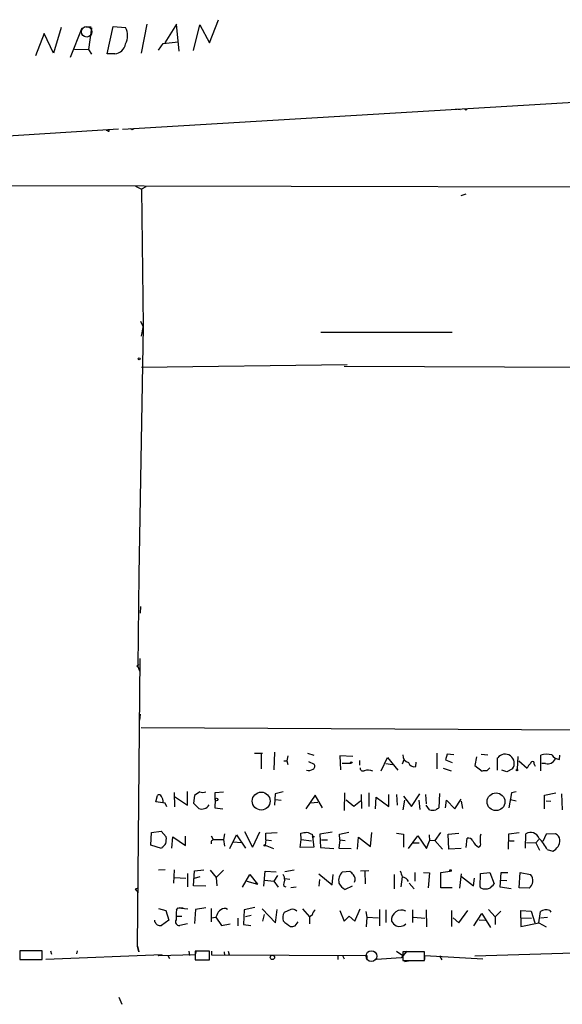
# Model space of a CAD drawing. Extents: x 7 to 27494, y 107161 to 135452.
# Drawn here: x 160 to 249, y 134519 to 134681 of the extents above; entities that cross this region are included whole.
import ezdxf

# ---------------------------------------------------------------- set-up
doc = ezdxf.new("R2010")
doc.units = 0
doc.header["$MEASUREMENT"] = 0
doc.layers.add('MAIN', color=5, linetype='CONTINUOUS')

msp = doc.modelspace()

# ---------------------------------------------------------------- linework, layer by layer
at = {"layer": 'MAIN'}
for p, q in [((170.942, 134679.7655), (171.7887, 134679.7655)), ((174.4133, 134675.3628), (175.4293, 134679.8501)), ((175.4293, 134679.8501), (177.4613, 134679.6808)), ((180.9327, 134680.1888), (180.0013, 134675.4475)), ((185.8433, 134680.1888), (183.896, 134677.1408)), ((186.2667, 134675.7861), (185.8433, 134680.1888)), ((188.6373, 134675.8708), (189.6533, 134680.1041)), ((189.6533, 134680.1041), (191.262, 134677.1408)), ((191.262, 134677.1408), (192.7013, 134680.9508)), ((164.084, 134678.6648), (162.6447, 134675.0241)), ((165.608, 134675.4475), (164.084, 134678.6648)), ((166.878, 134679.6808), (165.608, 134675.4475)), ((168.402, 134674.7701), (170.3493, 134679.5961)), ((171.8733, 134679.5961), (171.3653, 134676.0401)), ((182.88, 134675.9555), (183.642, 134677.0561)), ((183.642, 134677.0561), (186.0973, 134677.3101)), ((169.0793, 134676.1248), (171.3653, 134676.0401)), ((171.3653, 134676.0401), (171.8733, 134675.2781)), ((175.6833, 134675.3628), (174.4133, 134675.3628)), ((392.3453, 134675.7861), (176.9533, 134662.9168)), ((231.648, 134666.3035), (232.41, 134666.2188)), ((153.416, 134661.5621), (176.276, 134663.0015)), ((174.5827, 134662.6628), (174.3287, 134662.7475)), ((178.562, 134662.9168), (178.816, 134663.0861)), ((103.632, 134653.8575), (357.124, 134653.2648)), ((179.07, 134653.6035), (180.086, 134653.0955)), ((180.7633, 134653.5188), (180.086, 134653.0955)), ((180.086, 134653.0955), (180.34, 134630.6588)), ((232.5793, 134652.0795), (233.426, 134652.3335)), ((179.9167, 134631.4208), (180.34, 134630.4895)), ((180.34, 134630.4895), (179.6627, 134589.8495)), ((180.34, 134630.6588), (180.0013, 134628.9655)), ((209.55, 134629.6428), (231.14, 134629.6428)), ((180.086, 134623.8855), (213.868, 134624.3088)), ((213.36, 134624.0548), (471.17, 134622.9541)), ((179.6627, 134589.8495), (179.4933, 134574.6941)), ((179.9167, 134584.6001), (179.832, 134583.4995)), ((179.4087, 134528.8048), (179.832, 134576.0488)), ((179.4933, 134574.8635), (179.6627, 134575.0328)), ((179.4933, 134574.6941), (179.7473, 134574.0168)), ((179.832, 134566.9048), (179.7473, 134565.8888)), ((180.0013, 134564.7035), (589.1953, 134562.6715)), ((198.628, 134560.4701), (199.9827, 134560.4701)), ((199.7287, 134560.3855), (199.7287, 134557.9301)), ((201.93, 134560.6395), (201.8453, 134557.7608)), ((204.1313, 134560.0468), (203.962, 134559.2001)), ((207.3487, 134560.4701), (208.3647, 134560.1315)), ((214.7993, 134559.9621), (212.6827, 134560.0468)), ((212.6827, 134560.0468), (212.7673, 134557.7608)), ((228.6, 134560.4701), (228.6, 134557.9301)), ((230.2933, 134560.3008), (230.0393, 134559.3695)), ((231.394, 134560.2161), (230.2933, 134560.3008)), ((235.8813, 134560.3008), (236.982, 134560.2161)), ((245.7027, 134557.5915), (245.7027, 134560.1315)), ((248.7507, 134559.4541), (248.8353, 134560.1315)), ((203.454, 134559.2001), (203.962, 134559.2001)), ((203.962, 134559.2001), (204.1313, 134558.6075)), ((207.518, 134559.1155), (208.4493, 134558.6921)), ((213.0213, 134558.8615), (214.4607, 134558.8615)), ((215.9, 134559.2848), (215.9, 134558.5228)), ((219.456, 134557.5915), (220.472, 134559.7928)), ((220.218, 134558.7768), (221.3187, 134558.6075)), ((220.472, 134559.7928), (222.1653, 134557.6761)), ((223.1813, 134559.3695), (222.9273, 134558.6921)), ((225.1287, 134558.2688), (225.2133, 134559.0308)), ((230.0393, 134559.3695), (231.14, 134558.9461)), ((235.1193, 134559.8775), (234.8653, 134558.4381)), ((234.8653, 134558.4381), (236.0507, 134557.5068)), ((238.5907, 134557.6761), (238.5907, 134559.7081)), ((241.8927, 134559.9621), (241.808, 134557.8455)), ((242.062, 134559.2001), (243.4167, 134558.0148)), ((244.602, 134558.6921), (244.7713, 134558.3535)), ((246.4647, 134558.7768), (245.872, 134558.7768)), ((229.616, 134558.0148), (230.9707, 134557.5915)), ((236.8127, 134557.5915), (237.3207, 134558.0995)), ((240.1147, 134557.4221), (239.268, 134557.6761)), ((241.046, 134557.9301), (240.1147, 134557.4221)), ((185.42, 134554.0355), (185.5047, 134551.6648)), ((187.6213, 134551.9188), (187.6213, 134554.2048)), ((189.6533, 134554.1201), (188.8067, 134553.5275)), ((192.1933, 134554.0355), (193.548, 134554.1201)), ((192.1933, 134552.8501), (192.1933, 134554.0355)), ((202.0147, 134553.7815), (201.93, 134551.9188)), ((203.3693, 134554.1201), (202.0147, 134553.7815)), ((208.6187, 134553.6121), (207.0947, 134551.3261)), ((209.804, 134551.4955), (208.6187, 134553.6121)), ((213.4447, 134553.9508), (213.36, 134551.0721)), ((216.154, 134553.6968), (216.2387, 134551.4108)), ((217.424, 134553.9508), (217.424, 134551.7495)), ((220.726, 134551.7495), (220.726, 134553.6968)), ((221.996, 134553.6968), (222.0807, 134551.9188)), ((224.4513, 134551.7495), (225.806, 134553.7815)), ((226.7373, 134553.6968), (226.822, 134552.1728)), ((229.0233, 134553.8661), (228.9387, 134551.4955)), ((240.8767, 134553.9508), (240.4533, 134551.4955)), ((241.6387, 134554.1201), (240.8767, 134553.9508)), ((246.2953, 134553.6121), (248.158, 134553.9508)), ((246.2953, 134551.3261), (246.2953, 134553.6121)), ((249.0893, 134553.7815), (249.174, 134551.1568)), ((182.4567, 134552.5115), (182.7107, 134553.5275)), ((183.9807, 134552.2575), (182.4567, 134552.5115)), ((184.2347, 134551.6648), (183.9807, 134552.2575)), ((185.5047, 134553.3581), (187.6213, 134551.9188)), ((188.8067, 134553.5275), (188.6373, 134552.2575)), ((192.1933, 134552.8501), (192.1087, 134551.4955)), ((202.0993, 134552.8501), (203.0307, 134552.7655)), ((207.8567, 134552.3421), (209.042, 134552.4268)), ((214.9687, 134551.7495), (213.6987, 134552.7655)), ((216.0693, 134552.5961), (214.9687, 134551.7495)), ((218.5247, 134551.3261), (218.6093, 134553.2735)), ((218.6093, 134553.2735), (220.726, 134551.7495)), ((223.266, 134552.7655), (223.012, 134551.1568)), ((223.0967, 134553.4428), (224.4513, 134551.7495)), ((225.6367, 134552.7655), (225.806, 134551.2415)), ((230.0393, 134551.4955), (230.2087, 134552.7655)), ((230.2087, 134552.7655), (231.5633, 134551.3261)), ((231.5633, 134551.3261), (232.5793, 134552.9348)), ((232.5793, 134552.5961), (232.8333, 134551.4108)), ((240.7073, 134552.8501), (241.6387, 134552.6808)), ((246.5493, 134552.6808), (247.3113, 134552.5961)), ((192.1087, 134551.4955), (193.4633, 134551.3261)), ((227.4147, 134551.1568), (226.822, 134551.9188)), ((181.61, 134545.3995), (181.6947, 134547.4315)), ((181.6947, 134547.4315), (183.3033, 134547.6855)), ((183.3033, 134547.6855), (184.15, 134546.7541)), ((193.7173, 134547.2621), (193.548, 134546.3308)), ((194.564, 134544.8068), (195.6647, 134547.0928)), ((195.6647, 134547.0928), (197.1887, 134544.8915)), ((197.0193, 134547.6008), (198.2893, 134545.0608)), ((199.4747, 134547.5161), (198.2893, 134545.0608)), ((200.4907, 134547.3468), (202.3533, 134547.4315)), ((200.4907, 134546.2461), (200.4907, 134547.3468)), ((206.3327, 134546.3308), (206.248, 134547.3468)), ((208.1107, 134547.1775), (208.1953, 134546.7541)), ((211.4127, 134547.5161), (209.3807, 134547.1775)), ((209.3807, 134547.1775), (209.4653, 134544.9761)), ((212.598, 134547.1775), (214.122, 134547.5161)), ((212.6827, 134546.2461), (212.598, 134547.1775)), ((217.678, 134545.1455), (217.932, 134547.4315)), ((221.996, 134547.3468), (223.0967, 134547.1775)), ((223.0967, 134547.1775), (223.0967, 134545.0608)), ((227.33, 134547.0928), (227.4147, 134546.0768)), ((229.1927, 134547.4315), (228.2613, 134546.1615)), ((230.4627, 134547.1775), (232.2407, 134547.3468)), ((230.5473, 134544.7221), (230.4627, 134547.1775)), ((235.7967, 134546.9235), (235.8813, 134547.2621)), ((240.3687, 134544.7221), (240.4533, 134547.2621)), ((240.4533, 134547.2621), (242.1467, 134547.4315)), ((243.1627, 134544.8915), (243.2473, 134547.2621)), ((246.5493, 134547.1775), (246.0413, 134545.9921)), ((248.0733, 134547.2621), (246.5493, 134547.1775)), ((185.0813, 134544.8915), (185.2507, 134546.7541)), ((185.2507, 134546.7541), (187.2827, 134545.3148)), ((187.2827, 134545.3148), (187.2827, 134546.8388)), ((191.516, 134546.9235), (191.8547, 134546.3308)), ((191.516, 134545.9921), (191.516, 134545.5688)), ((191.8547, 134546.3308), (193.548, 134546.3308)), ((193.548, 134546.3308), (193.7173, 134545.2301)), ((195.1567, 134545.9075), (196.5113, 134545.8228)), ((200.4907, 134546.2461), (200.406, 134545.3995)), ((200.4907, 134546.2461), (201.422, 134546.1615)), ((206.1633, 134544.9761), (206.3327, 134546.3308)), ((206.3327, 134546.3308), (208.026, 134546.0768)), ((208.1953, 134546.7541), (208.3647, 134545.0608)), ((209.6347, 134546.2461), (210.6507, 134546.2461)), ((212.6827, 134546.2461), (212.5133, 134544.8915)), ((212.6827, 134546.2461), (213.5293, 134546.1615)), ((215.5613, 134544.7221), (215.7307, 134546.6695)), ((215.7307, 134546.6695), (217.678, 134545.1455)), ((223.9433, 134544.8068), (225.4673, 134546.9235)), ((224.536, 134545.7381), (225.7213, 134545.7381)), ((225.4673, 134546.9235), (226.9067, 134544.8068)), ((226.9067, 134544.8068), (227.4147, 134546.0768)), ((228.2613, 134546.1615), (227.4147, 134546.0768)), ((228.2613, 134546.1615), (229.5313, 134544.7221)), ((233.426, 134544.9761), (233.5953, 134546.5001)), ((240.538, 134546.0768), (241.3, 134546.0768)), ((243.332, 134545.8228), (244.856, 134545.7381)), ((245.364, 134546.3308), (244.856, 134545.7381)), ((244.856, 134545.7381), (245.4487, 134544.5528)), ((183.388, 134544.8068), (181.61, 134545.3995)), ((183.4727, 134545.0608), (183.388, 134544.8068)), ((200.406, 134545.3995), (201.7607, 134544.8068)), ((208.3647, 134545.0608), (206.1633, 134544.9761)), ((209.4653, 134544.9761), (211.6667, 134544.8068)), ((212.5133, 134544.8915), (214.5453, 134544.8068)), ((232.5793, 134544.8068), (230.5473, 134544.7221)), ((246.7187, 134544.6375), (247.65, 134544.3835)), ((183.9807, 134541.3355), (182.88, 134541.2508)), ((185.42, 134541.3355), (185.3353, 134539.1341)), ((187.6213, 134540.7428), (187.6213, 134538.5415)), ((188.6373, 134538.7108), (188.8067, 134541.1661)), ((188.8067, 134541.1661), (190.3307, 134541.3355)), ((191.3467, 134541.2508), (192.3627, 134540.0655)), ((193.548, 134541.2508), (192.3627, 134540.0655)), ((200.152, 134538.6261), (200.406, 134541.0815)), ((200.406, 134541.0815), (202.184, 134540.9968)), ((205.1473, 134541.2508), (203.6233, 134540.9968)), ((209.2113, 134540.6581), (211.4127, 134538.8801)), ((213.106, 134540.9968), (214.2913, 134541.0815)), ((217.424, 134541.1661), (216.0693, 134541.0815)), ((216.7467, 134541.0815), (216.8313, 134539.0495)), ((224.9593, 134540.9121), (224.9593, 134539.4728)), ((226.3987, 134540.9121), (227.4147, 134540.8275)), ((227.4147, 134540.8275), (227.1607, 134538.3721)), ((229.2773, 134540.9121), (230.8013, 134541.0815)), ((229.2773, 134538.3721), (229.2773, 134540.9121)), ((232.5793, 134540.6581), (232.3253, 134538.2875)), ((235.712, 134538.5415), (235.7967, 134540.7428)), ((235.7967, 134540.7428), (237.3207, 134540.9121)), ((237.3207, 134540.9121), (237.998, 134539.0495)), ((239.014, 134538.4568), (239.1833, 134540.9121)), ((239.1833, 134540.9121), (240.284, 134540.9121)), ((242.1467, 134538.3721), (242.316, 134540.9121)), ((242.316, 134540.9121), (244.0093, 134540.5735)), ((185.5047, 134540.0655), (187.3673, 134539.9808)), ((189.6533, 134540.1501), (188.722, 134539.8961)), ((192.3627, 134540.0655), (192.4473, 134538.7108)), ((196.6807, 134538.4568), (197.866, 134540.5735)), ((197.358, 134539.4728), (199.136, 134538.9648)), ((197.866, 134540.5735), (199.136, 134538.9648)), ((198.7973, 134539.2188), (199.136, 134538.9648)), ((200.3213, 134539.6421), (201.8453, 134539.4728)), ((202.438, 134540.4041), (201.8453, 134539.4728)), ((201.8453, 134539.4728), (202.5227, 134538.4568)), ((203.6233, 134539.8961), (204.47, 134539.8115)), ((209.296, 134539.7268), (209.2113, 134538.6261)), ((211.4127, 134538.8801), (211.582, 134540.5735)), ((221.5727, 134540.5735), (221.5727, 134538.2028)), ((222.9273, 134540.1501), (222.6733, 134538.5415)), ((224.028, 134539.1341), (224.8747, 134538.2028)), ((232.664, 134540.2348), (234.6113, 134538.7108)), ((234.6113, 134538.7108), (234.7807, 134539.9808)), ((239.0987, 134539.6421), (240.1147, 134539.5575)), ((179.07, 134538.2028), (179.578, 134538.3721)), ((190.6693, 134538.6261), (188.6373, 134538.7108)), ((203.454, 134538.6261), (203.7927, 134538.5415)), ((205.486, 134538.4568), (204.6393, 134538.3721)), ((214.7147, 134538.6261), (213.5293, 134538.1181)), ((231.14, 134538.3721), (229.2773, 134538.3721)), ((235.8813, 134538.2875), (235.712, 134538.5415)), ((240.792, 134538.2028), (239.014, 134538.4568)), ((243.7553, 134538.2875), (242.1467, 134538.3721)), ((182.88, 134534.9855), (184.0653, 134534.6468)), ((184.0653, 134534.6468), (184.5733, 134533.0381)), ((185.8433, 134534.7315), (186.0973, 134535.0701)), ((186.0973, 134535.0701), (187.706, 134534.9008)), ((186.2667, 134535.1548), (186.944, 134535.0701)), ((188.976, 134534.8161), (188.8067, 134532.5301)), ((190.6693, 134535.0701), (188.976, 134534.8161)), ((191.516, 134534.9855), (191.516, 134532.7841)), ((196.9347, 134534.7315), (196.85, 134532.3608)), ((198.7127, 134535.1548), (196.9347, 134534.7315)), ((199.898, 134534.9008), (202.0993, 134532.6148)), ((202.0993, 134532.6148), (202.3533, 134534.8161)), ((204.6393, 134534.8161), (203.5387, 134534.3081)), ((206.502, 134534.9008), (207.6873, 134533.6308)), ((212.6827, 134534.6468), (213.36, 134532.8688)), ((215.138, 134532.8688), (215.9847, 134534.9008)), ((216.916, 134534.4775), (217.0853, 134533.5461)), ((219.202, 134534.8161), (219.202, 134532.1068)), ((220.218, 134534.7315), (220.218, 134532.6995)), ((224.6207, 134534.7315), (224.6207, 134532.6995)), ((226.822, 134534.7315), (226.9067, 134531.9375)), ((231.0553, 134532.0221), (231.0553, 134534.6468)), ((232.2407, 134532.6148), (233.68, 134534.6468)), ((237.0667, 134534.8161), (238.1673, 134533.6308)), ((239.0987, 134534.5621), (238.1673, 134533.6308)), ((242.4007, 134533.4615), (242.4007, 134534.6468)), ((242.4007, 134534.6468), (244.094, 134534.5621)), ((244.094, 134534.5621), (244.6867, 134532.6148)), ((245.364, 134532.6148), (245.618, 134534.4775)), ((247.142, 134534.6468), (247.3113, 134534.3928)), ((182.2873, 134532.7841), (182.2873, 134533.0381)), ((184.5733, 134533.0381), (183.388, 134532.1915)), ((185.7587, 134533.7155), (186.69, 134533.7155)), ((191.516, 134533.4615), (192.278, 134533.5461)), ((192.4473, 134533.8848), (192.278, 134533.5461)), ((192.278, 134533.5461), (193.2093, 134532.1915)), ((195.9187, 134533.3768), (195.9187, 134532.1068)), ((198.12, 134533.8001), (197.1887, 134533.6308)), ((200.2367, 134533.9695), (199.9827, 134532.8688)), ((205.3167, 134532.1068), (205.8247, 134532.7841)), ((208.1107, 134533.8848), (207.6873, 134533.6308)), ((207.6873, 134533.6308), (207.6873, 134532.4455)), ((213.36, 134532.8688), (214.2067, 134533.7155)), ((214.2067, 134533.7155), (215.138, 134532.8688)), ((217.0853, 134533.5461), (217.0007, 134531.9375)), ((217.0853, 134533.5461), (219.0327, 134533.4615)), ((224.79, 134533.5461), (226.6527, 134533.3768)), ((231.3093, 134533.4615), (232.2407, 134532.6148)), ((234.696, 134532.1068), (235.966, 134534.1388)), ((235.5427, 134533.1228), (236.5587, 134533.0381)), ((235.966, 134534.1388), (237.4053, 134531.8528)), ((238.1673, 134533.6308), (238.1673, 134532.3608)), ((242.4007, 134533.4615), (244.1787, 134533.3768)), ((242.4007, 134533.4615), (242.4007, 134532.0221)), ((242.4007, 134532.0221), (245.364, 134532.6148)), ((245.364, 134532.6148), (246.5493, 134531.9375)), ((245.618, 134533.4615), (246.8033, 134533.5461)), ((187.6213, 134532.4455), (186.3513, 134532.1915)), ((193.2093, 134532.1915), (194.6487, 134532.4455)), ((196.85, 134532.3608), (198.0353, 134532.1915)), ((163.7453, 134528.0428), (160.1047, 134528.0428)), ((160.1047, 134528.0428), (160.1047, 134526.6035)), ((163.7453, 134526.6035), (163.7453, 134528.0428)), ((165.1, 134528.0428), (165.2693, 134527.4501)), ((169.5027, 134528.0428), (169.418, 134527.5348)), ((179.4087, 134528.8048), (179.6627, 134527.8735)), ((179.6627, 134527.8735), (179.4087, 134528.8048)), ((187.8753, 134527.9581), (187.96, 134527.2808)), ((189.0607, 134528.0428), (188.8913, 134527.3655)), ((191.262, 134527.9581), (188.8913, 134527.9581)), ((188.8913, 134527.9581), (188.8913, 134526.5188)), ((191.262, 134526.5188), (191.262, 134527.9581)), ((191.6007, 134527.9581), (191.6007, 134527.3655)), ((193.6327, 134527.8735), (193.7173, 134527.2808)), ((194.31, 134527.9581), (194.4793, 134527.3655)), ((221.996, 134527.9581), (223.012, 134527.2808)), ((223.6893, 134527.9581), (222.758, 134526.8575)), ((226.568, 134527.8735), (223.012, 134527.8735)), ((223.012, 134527.8735), (223.012, 134526.4341)), ((226.568, 134526.4341), (226.568, 134527.8735)), ((234.8653, 134527.1961), (257.3867, 134527.8735)), ((160.1047, 134526.6035), (163.7453, 134526.6035)), ((183.4727, 134527.3655), (164.338, 134526.6035)), ((182.88, 134527.1961), (182.7953, 134527.2808)), ((188.8913, 134527.3655), (182.88, 134527.1961)), ((184.404, 134527.2808), (184.658, 134526.7728)), ((188.8913, 134526.5188), (191.262, 134526.5188)), ((189.8227, 134526.5188), (191.008, 134526.5188)), ((191.6007, 134527.3655), (217.0853, 134527.2808)), ((212.344, 134527.1961), (212.344, 134526.6035)), ((213.106, 134527.2808), (213.36, 134526.6881)), ((217.0853, 134527.2808), (217.0853, 134526.6035)), ((222.758, 134526.8575), (218.694, 134526.6035)), ((223.012, 134526.4341), (226.568, 134526.4341)), ((223.266, 134526.2648), (224.282, 134526.4341)), ((226.6527, 134526.6035), (226.6527, 134527.2808)), ((226.6527, 134527.2808), (236.1353, 134526.6881)), ((229.0233, 134527.1961), (229.4467, 134526.5188)), ((176.3607, 134520.4228), (176.8687, 134519.2375))]:
    msp.add_line(p, q, dxfattribs=at)
at = {"layer": 'MAIN', "color": 5}
for centre, radius in [((171.0689, 134678.9612), 0.8616), ((217.8473, 134527.1538), 0.8828)]:
    msp.add_circle(centre, radius, dxfattribs=at)
at = {"layer": 'MAIN'}
for centre, radius in [((233.3625, 134666.2188), 0.1058), ((179.6838, 134625.2613), 0.1496), ((214.5453, 134558.9462), 0.1197), ((241.7656, 134557.7185), 0.1338), ((199.7432, 134552.6143), 1.469), ((238.3233, 134552.5045), 1.4592), ((192.411, 134552.8623), 0.218), ((208.2941, 134546.7683), 0.0997), ((200.3213, 134545.336), 0.1058), ((230.8436, 134541.2085), 0.1338), ((201.5913, 134526.9422), 0.349)]:
    msp.add_circle(centre, radius, dxfattribs=at)
for centre, radius, start, end in [((174.9216, 134678.3262), 2.8784, 331.924118, 28.074126), ((175.5611, 134677.2848), 1.9259, 273.637946, 350.637454), ((174.6674, 134662.7475), 0.1196, 225, 45), ((220.7126, 134747.6664), 94.6529, 243.327125, 243.556335), ((179.4298, 134574.7788), 0.1059, 53.140927, 306.859073), ((224.2008, 134560.1114), 1.1934, 174.966833, 257.53941), ((239.8183, 134558.8191), 1.5062, 324.091764, 144.086452), ((246.7345, 134557.1727), 3.1335, 76.22363, 109.224811), ((248.8776, 134561.1049), 1.6557, 212.467211, 265.604214), ((207.9606, 134558.3496), 0.5968, 302.358529, 35.024268), ((224.9085, 134559.2594), 1.0148, 197.98322, 282.532482), ((245.2367, 134557.2108), 1.9897, 128.08865, 156.16616), ((244.3162, 134558.8085), 0.3085, 337.840023, 185.897224), ((246.8118, 134560.123), 1.3902, 255.541935, 335.15117), ((207.5179, 134559.1364), 1.4991, 256.945508, 300.556044), ((216.4775, 134558.0511), 0.4952, 174.390726, 291.872304), ((217.2693, 134555.6403), 2.0435, 65.974882, 107.288459), ((236.6013, 134556.0233), 1.5824, 82.322568, 110.362373), ((182.9929, 134553.2169), 0.4197, 19.665766, 132.257158), ((190.1613, 134555.603), 1.5675, 251.089977, 288.910024), ((181.186, 134552.2572), 2.4619, 3.95031, 26.56297), ((400.7355, 134763.509), 299.354, 224.885409, 225.114592), ((190.0058, 134552.6353), 1.331, 246.91954, 331.661634), ((227.9227, 134553.2957), 2.1984, 256.639496, 283.360504), ((313.3519, 134424.3378), 152.6259, 123.578058, 123.807262), ((164.4317, 134801.4274), 257.4986, 279.345895, 279.575081), ((292.3459, 134759.0432), 227.997, 248.08868, 248.317839), ((244.0036, 134546.0419), 1.4356, 18.614179, 121.791315), ((247.3539, 134545.9288), 1.515, 12.089474, 61.650321), ((182.7528, 134546.3732), 1.4969, 298.746399, 331.262154), ((180.8062, 134546.4579), 3.3569, 346.135551, 5.062153), ((276.3603, 134461.4865), 119.7487, 134.885409, 135.114591), ((233.7789, 134545.6677), 0.8524, 28.681808, 102.438404), ((236.5704, 134547.0153), 2.2489, 204.66535, 240.353713), ((235.3734, 134545.5265), 0.4733, 280.296185, 26.559637), ((-60.5532, 134546.3308), 296.3505, 359.885409, 0.114591), ((241.5561, 134542.3066), 5.6644, 24.299048, 47.759039), ((246.7569, 134546.2603), 2.0785, 295.448056, 359.608551), ((214.4064, 134539.5574), 1.9398, 132.095667, 192.604094), ((213.5719, 134539.7694), 1.4964, 28.735138, 61.264862), ((476.7578, 134625.308), 267.7346, 198.316967, 198.54615), ((201.3695, 134539.5278), 2.2567, 2.903231, 27.605171), ((204.8084, 134538.9225), 1.3865, 148.733619, 192.344134), ((214.5042, 134540.109), 2.2168, 206.089977, 243.910024), ((214.3309, 134539.8051), 0.8794, 325.225736, 51.027815), ((222.8004, 134538.9226), 1.234, 22.160931, 84.097681), ((235.9243, 134540.3612), 2.4537, 302.315026, 327.684974), ((242.7871, 134539.5522), 1.5927, 307.436117, 39.88295), ((9.983, 134410.8522), 211.6804, 36.75666, 36.985821), ((236.5587, 134540.9536), 2.7508, 255.744007, 284.253974), ((193.0481, 134533.546), 7.3017, 170.656102, 183.322686), ((193.7034, 134533.5742), 1.2939, 116.567031, 166.110889), ((193.7211, 134534.1736), 0.8167, 51.877053, 136.910309), ((204.649, 134533.4814), 1.3843, 143.329606, 202.417056), ((204.8934, 134533.913), 0.9381, 43.782043, 105.714701), ((209.211, 134533.8004), 1.1035, 122.461635, 175.613639), ((222.8043, 134533.0579), 1.6658, 64.554844, 186.518337), ((246.5634, 134532.911), 1.8297, 71.565051, 121.111444), ((55.4451, 134447.8474), 152.6538, 33.578089, 33.807251), ((186.2545, 134532.7841), 0.6005, 145.661518, 279.277214), ((207.8475, 134537.4329), 6.334, 225.007676, 238.676951), ((223.225, 134534.1825), 2.4565, 212.329512, 237.670488), ((183.1762, 134533.7579), 1.5807, 249.629778, 277.700518), ((204.7661, 134533.5903), 1.5824, 262.322568, 290.362373), ((222.44, 134533.5854), 1.5703, 250.324577, 313.454352)]:
    msp.add_arc(centre, radius, start, end, dxfattribs=at)

doc.saveas('drawing.dxf')
